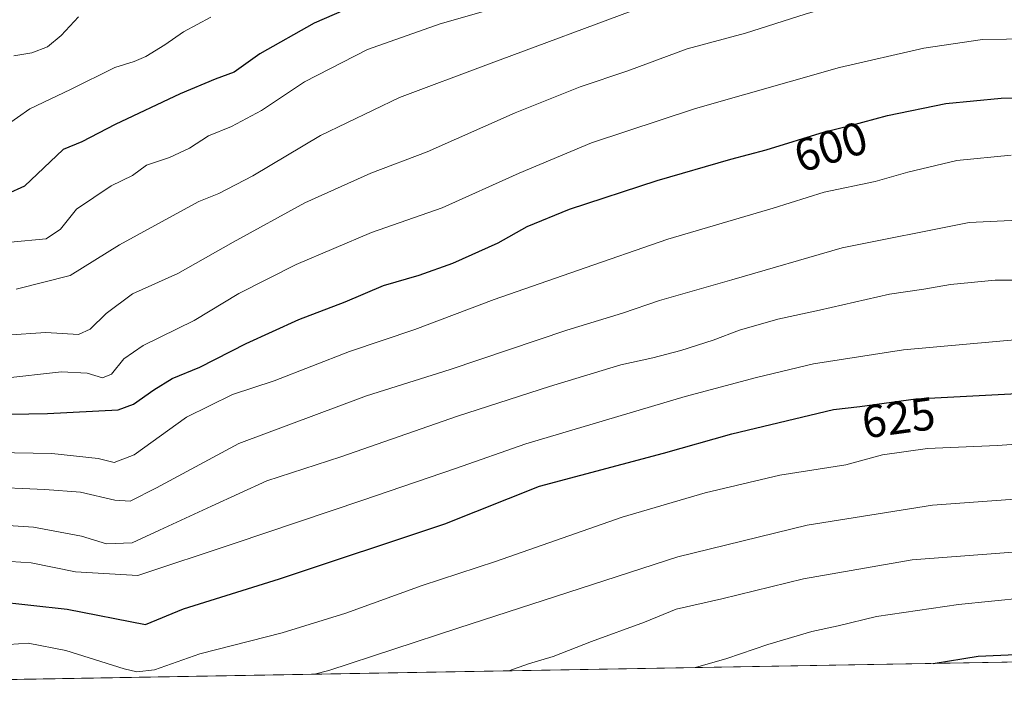
# Model space of a CAD drawing. Units: metres. Extents: x 616930 to 620361, y 4773389 to 4775762.
# Drawn here: x 617143 to 617357, y 4773389 to 4773535 of the extents above; entities that cross this region are included whole.
import ezdxf
from ezdxf.enums import TextEntityAlignment as Align

# ---------------------------------------------------------------- set-up
doc = ezdxf.new("R2010")
doc.units = ezdxf.units.M
doc.header["$MEASUREMENT"] = 0
for name, color, linetype, lineweight in [('Comarca CxS', 21, 'Continuous', 0), ('Comunidad Autónoma CxS', 142, 'Continuous', 0), ('Curva de nivel maestra', 30, 'Continuous', 30), ('Curva de nivel normal', 30, 'Continuous', 0), ('Espacio natural protegido CxS', 121, 'Continuous', 0), ('Municipio CxS', 4, 'Continuous', 0), ('Pastizal CxS', 92, 'Continuous', 0), ('Provincia CxS', 1, 'Continuous', 0), ('Rótulo de curva de nivel directora', 7, 'Continuous', 0)]:
    doc.layers.add(name, color=color, linetype=linetype, lineweight=lineweight)
doc.styles.add('Style-Arial', font='txt')

msp = doc.modelspace()

# ---------------------------------------------------------------- linework, layer by layer
at = {"layer": 'Comarca CxS', "color": 21, "linetype": 'Continuous', "lineweight": 0, "flags": 128}
msp.add_lwpolyline([(619257.3600999999, 4773429.007800001), (616970.0800008973, 4773389.239982234), (616930.3700008991, 4775702.829982209), (617966.6106000004, 4775720.852700001), (618008.8530000001, 4775721.587400001), (620319.8000009244, 4775761.77998221), (620360.6500009245, 4773448.189982234)], close=True, dxfattribs=at)
at = {"layer": 'Comunidad Autónoma CxS', "color": 142, "linetype": 'Continuous', "lineweight": 0, "flags": 128}
msp.add_lwpolyline([(619257.3600999999, 4773429.007800001), (616970.0800008973, 4773389.239982234), (616930.3700008991, 4775702.829982209), (617966.6106000004, 4775720.852700001), (618008.8530000001, 4775721.587400001), (620319.8000009244, 4775761.77998221), (620360.6500009245, 4773448.189982234)], close=True, dxfattribs=at)
at = {"layer": 'Curva de nivel maestra', "color": 30, "linetype": 'Continuous', "lineweight": 30, "flags": 128}
for points, elevation in [([(617365.7300000006, 4773578.170100001), (617352.9600000001, 4773580.4001), (617338.9199999999, 4773581.290100001), (617327.5899999999, 4773579.3201), (617321.8700000001, 4773577.210100001), (617316.5300000003, 4773575.550100001), (617302.6299999999, 4773570.130100001), (617285.2400000002, 4773561.950099999), (617274, 4773557.3201), (617266.6200000001, 4773553.2401), (617259.2699999996, 4773550.5601), (617245.0499999998, 4773547.620100001), (617232.8200000003, 4773544.4901), (617222.3499999996, 4773540.870100001), (617207.1500000004, 4773534.270099999), (617195.4299999997, 4773527.620100001), (617189.8200000003, 4773523.640100001), (617185.7599999999, 4773522.120100001), (617178.1600000003, 4773518.940099999), (617164.1200000001, 4773512.290100001), (617156.9199999999, 4773508.540100001), (617152.8700000001, 4773506.9001), (617144.4900000002, 4773499.0101), (617140.6799999997, 4773497.2601)], 575), ([(617129.2400000002, 4773449.420100001), (617149.4600000001, 4773449.8101), (617164.75, 4773450.590100001), (617168.0499999998, 4773451.8301), (617172.4500000002, 4773454.9001), (617176.4299999997, 4773457.390100001), (617182.4299999997, 4773459.780099999), (617192.4299999997, 4773464.960100001), (617203.8600000005, 4773470.140100001), (617213.8600000005, 4773473.970100001), (617222.1900000004, 4773477.520099999), (617229.8600000005, 4773479.7301), (617237.2000000002, 4773482.3301), (617246.9699999997, 4773486.7401), (617253.2400000002, 4773490.2501), (617262.4400000004, 4773494.040100001), (617281.4199999999, 4773500.200099999), (617297.3099999996, 4773504.840100001), (617305, 4773506.860099999), (617317.5899999999, 4773510.770099999), (617323.2300000006, 4773512.120100001), (617331.2100000001, 4773514.300100001), (617343.8700000001, 4773516.850099999), (617355.8700000001, 4773518.0101), (617365.25, 4773518.1601)], 600), ([(617074.0356000002, 4773391.047599999), (617087.1699999999, 4773398.710100001), (617098.7800000003, 4773403.220100001), (617112.0199999996, 4773406.120100001), (617121.4600000001, 4773407.5601), (617128.0999999996, 4773408.880100001), (617137.9400000004, 4773409.210100001), (617153.6900000004, 4773407.420100001), (617170.7000000002, 4773404.140100001), (617178.9199999999, 4773407.5001), (617199.6900000004, 4773413.9901), (617235.4500000002, 4773425.890100001), (617255.9600000001, 4773434.0601), (617282.7800000003, 4773441.170100001), (617297.5199999996, 4773445.420100001), (617319.5599999996, 4773450.670100001), (617325.2699999996, 4773451.3301), (617337.3700000001, 4773452.970100001), (617364.79, 4773454.4001)], 625), ([(617341.1239999998, 4773395.691299999), (617350.8499999996, 4773397.270099999), (617380.2000000002, 4773398.5601), (617391.6573000001, 4773396.569900001)], 650), ([(617341.1228, 4773395.691099999), (617341.1239999998, 4773395.691299999)], 650)]:
    msp.add_lwpolyline(points, dxfattribs=dict(at, elevation=elevation))
at = {"layer": 'Curva de nivel normal', "color": 30, "linetype": 'Continuous', "lineweight": 0, "flags": 128}
for points, elevation in [([(617142.6699999999, 4773476.720000001), (617154.3600000005, 4773479.619999999), (617165.0300000003, 4773486.310000001), (617176.5199999996, 4773492.529999999), (617182.1900000004, 4773495.680000001), (617186.5199999996, 4773497.42), (617193.8600000005, 4773501.25), (617208.5199999996, 4773509.949999999), (617225.6100000005, 4773518.199999999), (617244.8799999999, 4773525.390000001), (617278.29, 4773537.77), (617305.2000000002, 4773546.600000001), (617318.5300000003, 4773551.380000001), (617329.8700000001, 4773554.52), (617340.0800000001, 4773557.300000001), (617350.0700000003, 4773558.430000001), (617362.75, 4773556.439999999)], 585), ([(617131.8600000005, 4773466.130000001), (617149.0700000003, 4773467.350000001), (617156.1900000004, 4773466.869999999), (617158.6900000004, 4773468.02), (617162.1900000004, 4773471.42), (617167.8899999997, 4773475.67), (617177.7000000002, 4773480.07), (617189.6500000004, 4773486.880000001), (617205.1699999999, 4773495.380000001), (617219.4199999999, 4773501.800000001), (617231.6100000005, 4773506.380000001), (617250.6799999997, 4773514.83), (617264.7300000006, 4773520.470000001), (617275.0800000001, 4773523.939999999), (617287.8700000001, 4773528.67), (617300.5300000003, 4773532.060000001), (617313.4199999999, 4773536.220000001), (617329.6600000003, 4773540.930000001), (617345.3399999999, 4773544.15), (617358.8700000001, 4773545.359999999)], 590), ([(617141.4699999997, 4773486.850000001), (617149.1399999997, 4773487.58), (617152.25, 4773489.689999999), (617155.7599999999, 4773493.970000001), (617163.25, 4773499.050000001), (617167.8600000005, 4773501.26), (617170.8600000005, 4773503.52), (617175.8600000005, 4773505.199999999), (617180.1900000004, 4773507.24), (617184.3200000003, 4773509.869999999), (617189.25, 4773511.92), (617195.7599999999, 4773515.380000001), (617205.0499999998, 4773521.560000001), (617218.6799999997, 4773528.529999999), (617234.4000000004, 4773534.100000001), (617248.3799999999, 4773538.060000001)], 580), ([(617184.8200000003, 4773535.550000001), (617178.9000000004, 4773532.390000001), (617174.8600000005, 4773529.59), (617170.7199999997, 4773527.039999999), (617168.1799999997, 4773525.930000001), (617164.0199999996, 4773524.65), (617154.4400000004, 4773519.9), (617145.6299999999, 4773515.730000001), (617140.2999999998, 4773511.939999999)], 570), ([(617142.1900000004, 4773527.180000001), (617146.0999999996, 4773527.83), (617149.4800000006, 4773529.15), (617152.4299999997, 4773531.550000001), (617156.1900000004, 4773535.619999999)], 565), ([(617367.4299999997, 4773530.91), (617351.79, 4773530.74), (617339.0999999996, 4773528.82), (617320.8200000003, 4773524.66), (617289.6900000004, 4773515.77), (617267.2000000002, 4773508.380000001), (617251.5300000003, 4773501.810000001), (617234.8600000005, 4773494.27), (617219.54, 4773488.949999999), (617203.25, 4773482.039999999), (617190.8700000001, 4773475.720000001), (617181.1900000004, 4773469.880000001), (617170.1900000004, 4773464.51), (617165.9900000002, 4773461.600000001), (617163.3099999996, 4773458.300000001), (617161.3499999996, 4773457.5), (617158.0499999998, 4773458.52), (617152.5099999999, 4773458.800000001), (617139.5999999996, 4773457.380000001)], 595), ([(617358.0099999999, 4773505.66), (617346.25, 4773504.51), (617335.6100000005, 4773502), (617328.5499999998, 4773499.980000001), (617317.5300000003, 4773497.680000001), (617306.5, 4773494.199999999), (617283.7100000001, 4773487.539999999), (617264.1600000003, 4773480.730000001), (617246.1399999997, 4773474.430000001), (617228.9800000006, 4773468), (617214.7999999998, 4773463.199999999), (617198.5199999996, 4773456.890000001), (617189.5199999996, 4773453.9), (617179.5199999996, 4773448.970000001), (617168.1900000004, 4773440.869999999), (617163.9199999999, 4773439.15), (617160.4000000004, 4773440.07), (617150.3899999997, 4773441.140000001), (617121.9900000002, 4773441.630000001)], 605), ([(617368.6200000001, 4773492.029999999), (617348.9100000003, 4773491.15), (617321.4400000004, 4773485.619999999), (617297.5700000003, 4773478.699999999), (617281.8700000001, 4773474.25), (617273.8700000001, 4773471.5), (617261.8700000001, 4773467.800000001), (617236.5999999996, 4773459.279999999), (617218.5, 4773453.640000001), (617190.8799999999, 4773443.300000001), (617173.0700000003, 4773433.689999999), (617167.3200000003, 4773430.84), (617164, 4773431.050000001), (617156.5999999996, 4773432.789999999), (617148.8600000005, 4773433.32), (617135.7800000003, 4773433.930000001)], 609.9999999999999), ([(617369, 4773478.640000001), (617354.5199999996, 4773478.640000001), (617344.8600000005, 4773477.710000001), (617339.0899999999, 4773476.680000001), (617331.6699999999, 4773475.609999999), (617316.5300000003, 4773472.130000001), (617307.5300000003, 4773470.230000001), (617299.2000000002, 4773467.850000001), (617293.5300000003, 4773465.680000001), (617286.5300000003, 4773463.430000001), (617280.4299999997, 4773461.810000001), (617273.5199999996, 4773460.289999999), (617258.1200000001, 4773455.619999999), (617238.2000000002, 4773449.210000001), (617212.9199999999, 4773440.41), (617196.9500000002, 4773435.230000001), (617184.9699999997, 4773429.720000001), (617173.7000000002, 4773424.560000001), (617167.7999999998, 4773421.789999999), (617162.2300000006, 4773421.619999999), (617156.8499999996, 4773423.25), (617146.4500000002, 4773425.199999999), (617130.8399999999, 4773426.210000001)], 615), ([(617361.1799999997, 4773465.949999999), (617334.6699999999, 4773463.59), (617315.2000000002, 4773460.51), (617302.8700000001, 4773457.59), (617287.4699999997, 4773453.480000001), (617252.9400000004, 4773443.210000001), (617237.7699999996, 4773437.91), (617217.7100000001, 4773431), (617189.8300000001, 4773421.640000001), (617169.0199999996, 4773414.720000001), (617155.5199999996, 4773415.560000001), (617145.9500000002, 4773417.449999999), (617136.8899999997, 4773418.08), (617124.6200000001, 4773417.279999999), (617100.6299999999, 4773413.4), (617083.2999999998, 4773408.119999999), (617069.9699999997, 4773401.359999999), (617057.9600000001, 4773392.800000001), (617055.7912, 4773390.7302)], 620), ([(617096.5343000004, 4773391.4386), (617100.8600000005, 4773393.300000001), (617115.4800000006, 4773397.27), (617128, 4773399.119999999), (617138.9000000004, 4773399.67), (617145.2999999998, 4773400.07), (617153.4199999999, 4773398.51), (617166.0700000003, 4773394.529999999), (617168.7999999998, 4773393.9), (617172.6200000001, 4773394.289999999), (617182.4600000001, 4773397.800000001), (617200.2199999997, 4773402.34), (617214, 4773406.57), (617230.5700000003, 4773412.58), (617246.4299999997, 4773417.779999999), (617273.79, 4773427.359999999), (617291.79, 4773432.600000001), (617307.9500000002, 4773436.439999999), (617322.2000000002, 4773438.65), (617330.1900000004, 4773440.810000001), (617339.8899999997, 4773442.230000001), (617354.9600000001, 4773442.850000001), (617364.4100000003, 4773443.480000001)], 630), ([(617207.2454000004, 4773393.363500001), (617210.3399999999, 4773394.140000001), (617238.4699999997, 4773403.4), (617285.8700000001, 4773418.800000001), (617313.8700000001, 4773425.640000001), (617340.9500000002, 4773429.930000001), (617367.6500000004, 4773431.880000001), (617384.4600000001, 4773431.57), (617402.2599999999, 4773428.369999999), (617412.0700000003, 4773425.710000001), (617420.7400000002, 4773421.980000001), (617436.9400000004, 4773415.560000001), (617446.2800000003, 4773412.220000001), (617452.2300000006, 4773410.369999999), (617457.3799999999, 4773407.939999999), (617460.5, 4773407.189999999), (617467.1799999997, 4773404.91), (617483.5703999996, 4773398.1679)], 635), ([(617249.2807, 4773394.0943), (617253.5300000003, 4773395.640000001), (617258.8700000001, 4773397.230000001), (617267.2000000002, 4773400.470000001), (617278.6200000001, 4773404.66), (617285.4699999997, 4773407.439999999), (617295.3600000005, 4773409.699999999), (617313.0800000001, 4773413.980000001), (617336.6100000005, 4773418.15), (617367.8700000001, 4773420.480000001), (617391.2000000002, 4773419.720000001), (617409.6699999999, 4773415.600000001), (617429.75, 4773408.779999999), (617440.2599999999, 4773404.609999999), (617453.9000000004, 4773398.300000001), (617455.4627, 4773397.679099999)], 640), ([(617429.1424000004, 4773397.2215), (617418.9400000004, 4773401.300000001), (617401.7199999997, 4773406.720000001), (617385.9900000002, 4773409.640000001), (617374.2599999999, 4773410.350000001), (617360.9100000003, 4773409.869999999), (617346.5899999999, 4773408.460000001), (617328.8700000001, 4773405.84), (617320.5300000003, 4773403.84), (617314.9000000004, 4773402.619999999), (617305.3300000001, 4773399.789999999), (617296.4400000004, 4773396.800000001), (617289.6561000004, 4773394.7963)], 645)]:
    msp.add_lwpolyline(points, dxfattribs=dict(at, elevation=elevation))
at = {"layer": 'Espacio natural protegido CxS', "color": 121, "linetype": 'Continuous', "lineweight": 0, "flags": 128}
msp.add_lwpolyline([(619257.3600999999, 4773429.007800001), (616970.0800008973, 4773389.239982234), (616930.3700008991, 4775702.829982209)], dxfattribs=at)
at = {"layer": 'Municipio CxS', "color": 4, "linetype": 'Continuous', "lineweight": 0, "flags": 128}
msp.add_lwpolyline([(619257.3600999999, 4773429.007800001), (616970.0800008973, 4773389.239982234), (616930.3700008991, 4775702.829982209), (617966.6106000004, 4775720.852700001), (618008.8530000001, 4775721.587400001), (620319.8000009244, 4775761.77998221), (620360.6500009245, 4773448.189982234)], close=True, dxfattribs=at)
at = {"layer": 'Pastizal CxS', "color": 92, "linetype": 'Continuous', "lineweight": 0, "extrusion": (-0.1013016987579745, -0.001761288993447174, 0.9948541921758336), "elevation": -70306.67292163515, "flags": 128}
msp.add_lwpolyline([(-4761942.550865475, 696754.9871388791), (-4761942.550865475, 696377.2598413359)], dxfattribs=at)
at = {"layer": 'Pastizal CxS', "color": 92, "linetype": 'Continuous', "lineweight": 0}
msp.add_polyline3d([(617405.7265, 4773396.814300001, 648.2430000000022), (616970.0800000001, 4773389.24, 580.3543999999965)], dxfattribs=at)
at = {"layer": 'Provincia CxS', "color": 1, "linetype": 'Continuous', "lineweight": 0, "flags": 128}
msp.add_lwpolyline([(619257.3600999999, 4773429.007800001), (616970.0800008973, 4773389.239982234), (616930.3700008991, 4775702.829982209), (617966.6106000004, 4775720.852700001), (618008.8530000001, 4775721.587400001), (620319.8000009244, 4775761.77998221), (620360.6500009245, 4773448.189982234)], close=True, dxfattribs=at)

# ---------------------------------------------------------------- texts
at = {"layer": 'Rótulo de curva de nivel directora', "color": 7, "linetype": 'Continuous', "lineweight": 0, "style": 'Style-Arial'}
for s, rotation, p in [('600', 17.25289812969427, (617318.9540369405, 4773507.505407779)), ('625', 7.718588371681181, (617333.6268423181, 4773448.904004486))]:
    msp.add_text(s, height=7.000000000000002, rotation=rotation, dxfattribs=at).set_placement(p, align=Align.MIDDLE_CENTER)

doc.saveas('drawing.dxf')
